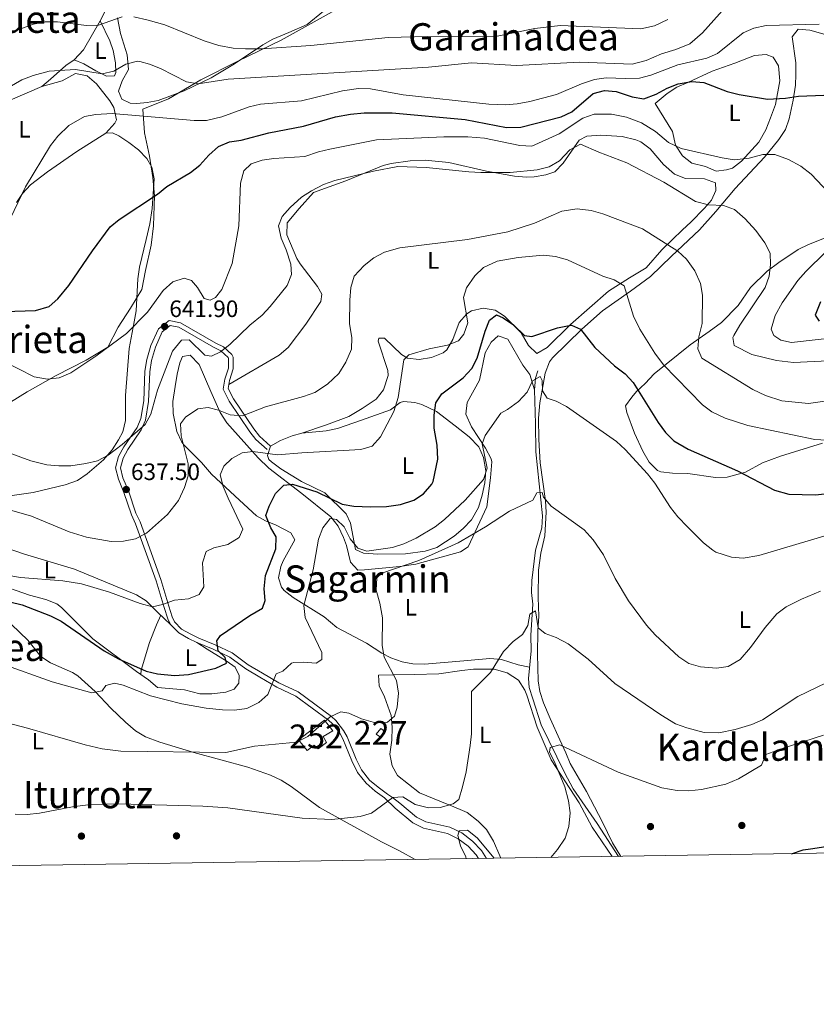
# Model space of a CAD drawing. Extents: x 600361 to 607230, y 752508 to 757237.
# Drawn here: x 604353 to 604690, y 752508 to 752923 of the extents above; entities that cross this region are included whole.
import ezdxf
from ezdxf.enums import TextEntityAlignment as Align

# ---------------------------------------------------------------- set-up
doc = ezdxf.new("R2010")
doc.units = 0
doc.header["$MEASUREMENT"] = 0
doc.linetypes.add('DGN Style 3', pattern=[108.861424, 77.75816, -31.103264])
doc.linetypes.add('DGN Style 5', pattern=[54.430712, 23.327448, -31.103264])
for name, color, linetype in [('Nivel 1', 7, 'Continuous'), ('Nivel 11', 7, 'Continuous'), ('Nivel 15', 7, 'Continuous'), ('Nivel 17', 7, 'Continuous'), ('Nivel 21', 7, 'Continuous'), ('Nivel 22', 7, 'Continuous'), ('Nivel 36', 7, 'Continuous'), ('Nivel 37', 7, 'Continuous'), ('Nivel 4', 7, 'Continuous'), ('Nivel 41', 7, 'Continuous'), ('Nivel 45', 7, 'Continuous'), ('Nivel 48', 7, 'Continuous'), ('Nivel 5', 7, 'Continuous'), ('Nivel 52', 7, 'Continuous'), ('Nivel 61', 7, 'Continuous'), ('Nivel 7', 7, 'Continuous')]:
    doc.layers.add(name, color=color, linetype=linetype)
doc.styles.add('Style-arial', font='arial.shx', dxfattribs={"bigfont": 'arialbig.shx'})
doc.styles.add('Style-arialn', font='arialn.shx', dxfattribs={"bigfont": 'arialnbig.shx'})
doc.styles.add('Style-times', font='times.shx', dxfattribs={"bigfont": 'timesbig.shx'})

# ---------------------------------------------------------------- blocks, each defined once
blk = doc.blocks.new('5PATER')
at = {"layer": 'Nivel 7', "linetype": 'Continuous', "lineweight": 0}
h = blk.add_hatch(color=53, dxfattribs=at)
edge = h.paths.add_edge_path()
edge.add_ellipse((0, 0), major_axis=(-1.095731442945027, -1.110710700472634), ratio=0.9994222409660316, start_angle=0, end_angle=360)
blk = doc.blocks.new('5PERFI')
at = {"layer": 'Nivel 17', "linetype": 'Continuous', "lineweight": 0}
h = blk.add_hatch(color=7, dxfattribs=at)
edge = h.paths.add_edge_path()
edge.add_arc((0, 0), 1.55999999938624, 315.0000000018422, 675.0000000018422)

msp = doc.modelspace()

# ---------------------------------------------------------------- linework, layer by layer
at = {"layer": 'Nivel 1', "color": 7, "linetype": 'Continuous', "lineweight": 0, "flags": 128}
msp.add_lwpolyline([(604488.96, 752928.8), (604477.5760000001, 752922.493), (604463.534, 752914.7690000001), (604445.311, 752905.8729999999), (604429.6200000001, 752898.01), (604415.962, 752889.908), (604405.199, 752885.639), (604405.902, 752875.6070000001), (604408.0020000001, 752865.712), (604409.3330000001, 752856.7010000001), (604410.021, 752848.956), (604409.601, 752836.2479999999), (604408.6410000001, 752828.1100000001), (604406.301, 752817.4210000001), (604404.706, 752809.406), (604399.935, 752801.4950000001), (604394.783, 752793.581), (604390.398, 752785.037), (604381.1669999999, 752779.5079999999), (604368.513, 752773.065), (604356.3700000001, 752766.244), (604335.0020000001, 752753.132)], dxfattribs=at)
at = {"layer": 'Nivel 11', "color": 142, "linetype": 'DGN Style 3', "lineweight": 13}
msp.add_polyline3d([(604606, 752569.9950000001, 601.034), (604597.0800000001, 752583.9099999999, 603), (604586.956, 752598.459, 603.875), (604583.1799999999, 752605.3600000001, 604.26), (604573.415, 752625.5260000001, 605.764), (604569.8, 752636.53, 606.45), (604568.3400000001, 752641.301, 607.38), (604567.99, 752645.06, 608.02), (604569.1100000001, 752656.8, 608.34), (604568.98, 752663.3900000001, 609.28), (604569.79, 752676.55, 610.219), (604569.2509999999, 752681.4839999999, 610.83), (604569.368, 752686.5619999999, 611.215), (604570.98, 752699.3800000001, 612.729), (604573.6300000001, 752708.8300000001, 613.669), (604573.8729999999, 752713.8130000001, 613.991), (604571.0700000001, 752740.8600000001, 617.119), (604570.942, 752752.622, 617.8240000000001), (604570.5349999999, 752767.0519999999, 619.422), (604570.962, 752772.007, 620.138), (604571.9099999999, 752775.01, 620.25)], dxfattribs=at)
at = {"layer": 'Nivel 15', "color": 4, "linetype": 'Continuous', "lineweight": 0}
msp.add_polyline3d([(604481.9099999999, 752627.48, 616.179), (604470.8300000001, 752619.27, 616.799), (604474.56, 752614.7, 616.489), (604477.44, 752617.01, 617.429), (604479.26, 752615.48, 617.429), (604482.6799999999, 752618.04, 617.429), (604481.29, 752620.56, 616.799), (604485.3300000001, 752623.03, 616.179), (604481.9099999999, 752627.48, 616.179)], dxfattribs=at)
at = {"layer": 'Nivel 15', "color": 1, "linetype": 'Continuous', "lineweight": 0}
msp.add_polyline3d([(604505.6799999999, 752624.0700000001, 617.119), (604503.75, 752621.6799999999, 616.179), (604505.486, 752620.277, 615.859), (604507.416, 752622.6669999999, 615.859), (604505.6799999999, 752624.0700000001, 617.119)], dxfattribs=at)
at = {"layer": 'Nivel 21', "color": 7, "linetype": 'Continuous', "lineweight": 0}
msp.add_polyline3d([(604546.953, 752569.087, 604.217), (604545.9199999999, 752570.6599999999, 604.369), (604542.538, 752574.3389999999, 604.6030000000001), (604538.3400000001, 752577.44, 605.59), (604533.831, 752579.598, 605.826), (604523.6599999999, 752581.95, 608.33), (604519.2209999999, 752584.092, 609.078), (604511.78, 752590.4099999999, 616.179), (604507.26, 752594.76, 610.53), (604503.27, 752597.5900000001, 611.159), (604499.4990000001, 752600.8470000001, 611.419), (604495.77, 752605.467, 611.731), (604493.3600000001, 752610.28, 612.099), (604489.6229999999, 752619.638, 613.333), (604488.28, 752622.06, 613.669), (604485.229, 752625.993, 614.294), (604483.52, 752627.5900000001, 614.609), (604469.74, 752637.73, 617.119), (604461.6799999999, 752641.47, 619), (604454.6300000001, 752645.71, 619.94), (604448.6000000001, 752649.26, 622.14), (604441.8800000001, 752654.19, 623.7), (604434.9099999999, 752657.55, 625.9), (604427.9299999999, 752660.3800000001, 625.9), (604424.47, 752662.04, 626.21), (604420.31, 752664.3900000001, 627.15), (604416.8870000001, 752667.899, 628.4), (604415.7, 752670.3900000001, 629.039), (604414.19, 752675.104, 629.76), (604410.8500000001, 752686.3200000001, 630.599), (604402.1100000001, 752710.51, 635), (604400.3700000001, 752714.23, 635.94), (604397.1699999999, 752723.75, 637.19), (604394.8700000001, 752729.29, 637.82), (604393.648, 752734.1089999999, 638.434), (604394.9169999999, 752738.919, 638.996), (604397.1000000001, 752742.9099999999, 639.39), (604402.737, 752751.165, 639.683), (604404.3700000001, 752754.8700000001, 640.01), (604405.51, 752762.3700000001, 640.33), (604406.05, 752774.9099999999, 640.95), (604406.831, 752779.838, 641.2040000000001), (604408.5719999999, 752785.753, 641.612), (604411.73, 752792.8, 642.21), (604416.25, 752796.3, 642.52), (604421.0419999999, 752795.409, 641.339), (604435.99, 752786.78, 640.01), (604439.19, 752785.1599999999, 639.39), (604442.794, 752781.97, 637.852), (604443.3500000001, 752780.8200000001, 637.5), (604443.3119999999, 752775.869, 636.594), (604441.72, 752771.01, 636.559), (604441.1599999999, 752767.6300000001, 636.559), (604443.3999999999, 752763.2380000001, 636.066), (604452.02, 752750.51, 633.109), (604454.3800000001, 752747.4199999999, 632.489), (604459.02, 752743.3, 630.599)], dxfattribs=at)
at = {"layer": 'Nivel 21', "color": 7, "linetype": 'DGN Style 3', "lineweight": 0}
msp.add_polyline3d([(604550.315, 752569.139, 604.057), (604548.1669999999, 752572.4110000001, 604.369), (604544.4439999999, 752576.4610000001, 604.6030000000001), (604539.8090000001, 752579.8840000001, 605.59), (604534.7749999999, 752582.294, 605.826), (604524.608, 752584.645, 608.33), (604520.7820000001, 752586.4909999999, 609.078), (604513.7150000001, 752592.4920000001, 616.179), (604510.585, 752594.797, 610), (604508.5390000001, 752596.304, 609.878), (604504.504, 752599.166, 611.159), (604500.942, 752602.243, 611.419), (604497.4610000001, 752606.5549999999, 611.731), (604495.186, 752611.1000000001, 612.099), (604491.433, 752620.497, 613.333), (604489.9539999999, 752623.1640000001, 613.669), (604486.7110000001, 752627.345, 614.294), (604484.7990000001, 752629.131, 614.609), (604470.763, 752639.459, 617.119), (604462.618, 752643.2390000001, 619), (604455.652, 752647.4280000001, 619.94), (604449.7010000001, 752650.932, 622.14), (604442.9140000001, 752655.9110000001, 623.7), (604435.72, 752659.379, 625.9), (604428.7390000001, 752662.21, 625.9), (604425.395, 752663.814, 626.21), (604421.5419999999, 752665.99, 627.15), (604418.5490000001, 752669.058, 628.4), (604417.5630000001, 752671.128, 629.039), (604416.1000000001, 752675.6939999999, 629.76), (604412.75, 752686.9450000001, 630.599), (604403.96, 752711.2749999999, 635), (604402.229, 752714.9739999999, 635.94), (604399.0430000001, 752724.452, 637.19), (604396.7720000001, 752729.922, 637.82), (604395.713, 752734.0989999999, 638.434), (604396.788, 752738.173, 638.996), (604398.807, 752741.8630000001, 639.39), (604404.4920000001, 752750.189, 639.683), (604406.307, 752754.3060000001, 640.01), (604407.503, 752762.176, 640.33), (604408.0430000001, 752774.709, 640.95), (604408.7860000001, 752779.3970000001, 641.2040000000001), (604410.452, 752785.058, 641.612), (604413.3500000001, 752791.5249999999, 642.21), (604416.7649999999, 752794.169, 642.52), (604420.3389999999, 752793.5050000001, 641.339), (604435.037, 752785.02, 640.01), (604438.057, 752783.4909999999, 639.39), (604441.1680000001, 752780.7380000001, 637.852), (604441.3459999999, 752780.369, 637.5), (604441.314, 752776.1950000001, 636.594), (604439.771, 752771.487, 636.559), (604439.0789999999, 752767.307, 636.559), (604441.6740000001, 752762.219, 636.066), (604450.395, 752749.341, 633.109), (604452.9070000001, 752746.0519999999, 632.489), (604457.692, 752741.804, 630.599)], dxfattribs=at)
at = {"layer": 'Nivel 22', "color": 30, "linetype": 'DGN Style 5', "lineweight": 30, "elevation": 600, "flags": 128}
msp.add_lwpolyline([(604687.102, 752573.24), (604695.3770000001, 752574.44), (604707.4469999999, 752574.236), (604707.682, 752574.217)], dxfattribs=at)
at = {"layer": 'Nivel 36', "color": 92, "linetype": 'Continuous', "lineweight": 0, "extrusion": (0.01498658967689833, -0.03331094988317268, 0.9993326687083423), "elevation": -15403.11173494247, "flags": 128}
msp.add_lwpolyline([(860099.2845226689, 437996.8132309706), (860099.2845226689, 437997.9083131592)], dxfattribs=at)
at = {"layer": 'Nivel 36', "color": 92, "linetype": 'Continuous', "lineweight": 0}
for points in [[(604362.51, 752895.1499999999, 659.15), (604366.1799999999, 752898.25, 660.09), (604372.6399999999, 752904, 660.71), (604376.19, 752906.4199999999, 661.34), (604380.04, 752910.71, 662.599), (604387.1710000001, 752922.9709999999, 666.312), (604390.9410000001, 752930.351, 667.722)], [(604481.433, 752927.048, 671.288), (604474.611, 752921.341, 669.3770000000001), (604466.8600000001, 752917.96, 667.299), (604460.02, 752915.0900000001, 666.359), (604455.851, 752912.7749999999, 665.611), (604443.9199999999, 752904.76, 663.219), (604434.04, 752898.81, 660.4), (604422.6000000001, 752893.3900000001, 658.52), (604411.6499999999, 752889.31, 656.95), (604407.04, 752888.3999999999, 656.32), (604402.56, 752887.95, 656.32), (604399.8400000001, 752888.1000000001, 656.01), (604396.3200000001, 752889.8800000001, 656.32), (604394.8999999999, 752893.2, 656.95), (604396.3999999999, 752897.6200000001, 657.89), (604399.06, 752902.3200000001, 660.4), (604398.52, 752908.6000000001, 661.03), (604395.78, 752917.51, 663.219), (604394.3999999999, 752924.1300000001, 665.419)], [(604387.1710000001, 752922.9709999999, 665.419), (604391.1599999999, 752914.3999999999, 663.539), (604392.5900000001, 752910.3999999999, 661.34), (604393.6100000001, 752905.1599999999, 660.4), (604393.8200000001, 752901.06, 659.77), (604393.23, 752899.6200000001, 659.77), (604389.74, 752899.47, 659.77), (604385.31, 752901.781, 659.92), (604380.29, 752904.75, 660.71), (604376.19, 752906.4199999999, 661.34)], [(604606.9480000001, 752570.01, 602.246), (604603.46, 752575.72, 602.539), (604599.25, 752584.45, 603.46), (604592.52, 752597.3900000001, 617.429), (604585.6599999999, 752609.1599999999, 605.2), (604583.837, 752613.78, 605.708), (604581.26, 752619.1699999999, 606.77), (604577.1359999999, 752628.26, 607.39), (604574.3600000001, 752634.9099999999, 607.08), (604572.784, 752639.6939999999, 607.177), (604572.04, 752644.1799999999, 607.39), (604571.79, 752655.4099999999, 608.34), (604571.908, 752665.294, 609.856), (604572.3999999999, 752671.4199999999, 610.219), (604572.1100000001, 752679.3900000001, 611.159), (604572.1799999999, 752690.81, 612.099), (604573.1799999999, 752698.01, 612.409), (604574.94, 752705.3600000001, 613.669), (604575.5009999999, 752715.351, 614.242), (604575.21, 752720.1400000001, 614.609), (604573.02, 752736.1699999999, 617.119), (604572.392, 752746.135, 617.765), (604572.2930000001, 752755.0660000001, 618.547), (604572.81, 752761.56, 619.309), (604573.73, 752766.8800000001, 620.25), (604575.1000000001, 752774.1100000001, 620.88), (604576.8319999999, 752778.837, 621.492), (604578.1300000001, 752780.52, 621.82), (604590.5800000001, 752792.6400000001, 624.96), (604599.3300000001, 752800.4199999999, 628.099), (604611.05, 752808.76, 629.979), (604619.6100000001, 752814.97, 632.169), (604628.44, 752823.48, 634.049), (604640.19, 752834.6200000001, 638.13), (604647.1799999999, 752842.3700000001, 639.7), (604655.27, 752852.1300000001, 642.52), (604667.72, 752865.27, 643.78), (604673.7, 752872.79, 646.289), (604676.55, 752876.99, 646.599), (604678.163, 752881.5719999999, 647.817), (604679.74, 752889.44, 649.109), (604680.74, 752895.77, 650.679), (604680.97, 752900.1799999999, 651.619), (604680.915, 752905.105, 652.487), (604679.4099999999, 752916.1300000001, 654.44), (604681.96, 752919.3500000001, 654.13), (604686.851, 752919.017, 653.755), (604702.78, 752914.47, 652.869)], [(604647.3400000001, 752859.3500000001, 643.15), (604651.6300000001, 752859.9099999999, 643.15), (604654.1499999999, 752860.72, 643.78), (604657.96, 752863.6499999999, 644.4), (604665.3600000001, 752871.6240000001, 646.087), (604668.237, 752876.845, 647.453), (604670.29, 752881.96, 648.799), (604672.3899999999, 752887.6100000001, 649.419), (604674.2010000001, 752897.558, 651.154), (604673.5700000001, 752903.8900000001, 651.929), (604671.3999999999, 752907.56, 652.25), (604668.3300000001, 752908.6499999999, 652.559), (604663.46, 752908.27, 652.559), (604655.19, 752904.99, 652.559), (604645.5700000001, 752901.574, 651.318), (604635.3800000001, 752896.8400000001, 649.739), (604630.6799999999, 752894.8700000001, 649.419), (604626.5190000001, 752892.2749999999, 648.6610000000001), (604621.5730000001, 752887.9280000001, 647.936), (604628.8400000001, 752876.1300000001, 645.03), (604630.1599999999, 752870.3200000001, 644.09), (604633.041, 752865.925, 643.831), (604636.9809999999, 752862.811, 643.78), (604642.8200000001, 752861.31, 643.78), (604647.3400000001, 752859.3500000001, 643.15)], [(604322.77, 752876.19, 659.77), (604327.71, 752878.6000000001, 659.77), (604334.5, 752881.76, 659.15), (604349.1680000001, 752889.46, 658.521), (604362.51, 752895.1499999999, 658.52), (604371.04, 752897.6200000001, 658.83), (604376.76, 752900.6300000001, 658.52), (604381.6270000001, 752899.6429999999, 657.912), (604385.557, 752896.304, 657.047), (604391.256, 752889.112, 655.766), (604392.97, 752886.3200000001, 655.07), (604394.0549999999, 752881.1510000001, 654.643), (604393.3600000001, 752879.71, 654.44), (604389.5, 752875.4099999999, 653.5)], [(604339.1300000001, 752720.8800000001, 635.94), (604358.898, 752723.648, 637.112), (604372.3030000001, 752726.9439999999, 638.737), (604377.55, 752728.8, 639.39), (604381.709, 752731.56, 639.605), (604388.55, 752737.55, 640.01), (604392.1599999999, 752741.72, 640.33), (604394.932, 752745.8700000001, 640.485), (604396.6399999999, 752749.25, 640.64), (604397.8600000001, 752754.03, 641.27), (604397.8700000001, 752764.6100000001, 642.21), (604399.358, 752784.5279999999, 643.037), (604401.49, 752795.71, 644.719), (604402.274, 752800.425, 646.219), (604403.02, 752813.95, 647.229), (604403.774, 752818.8489999999, 647.847), (604406.5900000001, 752830.6100000001, 649.109), (604408.05, 752837.1599999999, 649.109), (604409.1200000001, 752843.7, 650.049), (604409.94, 752856.22, 650.679), (604409.0160000001, 752861.041, 651.182), (604406.8300000001, 752864.73, 651.619), (604403.3489999999, 752868.4029999999, 651.904), (604399.25, 752871.5700000001, 652.25), (604395.0549999999, 752874.2779999999, 653.0120000000001), (604392.3400000001, 752875.53, 653.5), (604389.5, 752875.4099999999, 653.809), (604377.26, 752867.6799999999, 653.5), (604364.9469999999, 752859.1359999999, 653.806), (604357.73, 752853.6100000001, 654.13), (604354.352, 752849.939, 654.4), (604351.76, 752846.1200000001, 654.75)], [(604472.3300000001, 752748.71, 631.549), (604482.75, 752752.2, 632.169), (604492.1059999999, 752755.808, 632.469), (604497.8, 752759.1100000001, 632.489), (604503.71, 752763.1200000001, 632.799), (604506.8060000001, 752767.004, 632.7860000000001), (604508.7450000001, 752773.054, 633.048), (604508.56, 752775.25, 633.109), (604504.49, 752787.54, 633.109), (604504.8400000001, 752788.8500000001, 632.489), (604507.22, 752788.8400000001, 632.169), (604514.3929999999, 752782.0190000001, 630.676), (604516.8600000001, 752780.46, 629.979), (604521.821, 752779.8570000001, 629.674), (604526.996, 752780.702, 629.351), (604531.939, 752782.6699999999, 629.349), (604533.48, 752783.97, 629.349), (604536.085, 752788.2679999999, 629.349), (604538.81, 752795.47, 629.039), (604542.0050000001, 752799.2110000001, 627.956), (604543.9099999999, 752800.3800000001, 627.469), (604548.844, 752801.5830000001, 626.543), (604553.8840000001, 752800.7350000001, 625.75), (604557.9199999999, 752798.2, 625.27), (604564.879, 752791.0660000001, 624.4010000000001), (604568.05, 752785.73, 624.02), (604571.5800000001, 752782.44, 623.7), (604575.8940000001, 752784.8800000001, 623.6560000000001), (604585.74, 752794.6100000001, 624.96), (604601.7649999999, 752808.774, 629.249), (604610.72, 752814.4099999999, 630.289), (604617.72, 752818.5700000001, 632.169), (604624.3300000001, 752826.1499999999, 634.369), (604633.0700000001, 752834.69, 637.82), (604636.53, 752837.9199999999, 638.13), (604642.3800000001, 752843.78, 640.01), (604645.3600000001, 752847.21, 640.64), (604647.1100000001, 752851.31, 641.27), (604646.97, 752854.46, 641.58), (604642.4099999999, 752856.22, 641.27), (604634.3400000001, 752856.3400000001, 641.27), (604629.666, 752858.094, 640.974), (604625.051, 752862.156, 641.181), (604619.4099999999, 752868.77, 641.27), (604615.4110000001, 752871.7990000001, 641.569), (604613.4199999999, 752872.6699999999, 641.58), (604607.5700000001, 752874.01, 641.27), (604598.55, 752874.6599999999, 640.64), (604592.69, 752874.1200000001, 640.64), (604589.4299999999, 752872.47, 640.01), (604582.6399999999, 752862.74, 639.39), (604579.1470000001, 752859.182, 639.083), (604575.3899999999, 752857.8700000001, 638.76), (604570.46, 752857.0020000001, 639.284), (604567.1100000001, 752856.8900000001, 639.7), (604562.149, 752857.3570000001, 639.826), (604550.294, 752859.355, 640.307), (604534.4099999999, 752863.06, 640.33), (604524.449, 752864.06, 640.33), (604518.1059999999, 752863.784, 640.33), (604509.9580000001, 752862.692, 640.165), (604506.6499999999, 752861.78, 640.01), (604490.8300000001, 752855.31, 639.7), (604477.281, 752850.449, 639.408), (604471.19, 752843.6100000001, 638.76), (604466.05, 752837.55, 639.07), (604465.9680000001, 752832.5430000001, 638.841), (604470.1669999999, 752822.5530000001, 637.464), (604471.5800000001, 752820.23, 637.19), (604478.98, 752810.72, 636.25), (604480.76, 752807.48, 635.94), (604480.28, 752804.3900000001, 635.619), (604473.98, 752794.74, 636.559), (604466.53, 752784.8800000001, 636.88), (604462.6769999999, 752781.6950000001, 637.086), (604441.442, 752769.3330000001, 636.88)], [(604712.919, 752838.976, 646.1030000000001), (604686.31, 752828.5, 643.46), (604681.869, 752826.371, 642.72), (604673.7010000001, 752820.8289999999, 640.815), (604668.865, 752817.102, 639.988), (604661.75, 752810.28, 638.76), (604656.6000000001, 752802.6300000001, 636.88), (604649.5830000001, 752795.5079999999, 636.134), (604644.3489999999, 752791.619, 635.165), (604636.291, 752786.0279999999, 633.073), (604621.1399999999, 752773.8700000001, 627.15), (604617.24, 752769.6799999999, 625.59), (604613.6499999999, 752766.3700000001, 623.7), (604611.6399999999, 752763.9099999999, 622.76), (604608.9199999999, 752760.23, 622.14), (604609.54, 752757.53, 621.2), (604612.72, 752748.6799999999, 620.88), (604616.3500000001, 752741.1000000001, 620.57), (604618.915, 752736.55, 620.415), (604622.5190000001, 752733.0290000001, 620.2520000000001), (604623.8400000001, 752732.45, 620.25), (604628.7779999999, 752731.7930000001, 620.569), (604635.3600000001, 752731.7, 621.51), (604647.05, 752729.98, 623.7), (604651.929, 752730.162, 624.3290000000001), (604659.6399999999, 752732.3300000001, 625.27), (604666.8500000001, 752736.1799999999, 626.53), (604674.5, 752739.0800000001, 626.84), (604692.216, 752744.585, 628.633)], [(604568.4480000001, 752649.8630000001, 608.34), (604563.635, 752650.932, 609.259), (604556.6799999999, 752653.1799999999, 609.28), (604551.6880000001, 752653.533, 609.28), (604540.6599999999, 752652.54, 609.59), (604524.1499999999, 752651.19, 612.099), (604519.216, 752651.2660000001, 612.75), (604514.6200000001, 752652.1400000001, 613.349), (604509.932, 752653.8119999999, 614.034), (604506.1399999999, 752655.78, 614.609), (604499.55, 752660.1000000001, 615.549), (604487.0900000001, 752666.6699999999, 617.429), (604481.73, 752671.1400000001, 618.059), (604468.5700000001, 752679.3500000001, 620.57), (604464.7779999999, 752682.335, 621.3100000000001), (604463.7, 752683.6499999999, 621.51), (604462.51, 752687.6300000001, 621.82), (604463.4410000001, 752692.487, 621.592), (604464.45, 752694.8900000001, 621.51), (604469.3300000001, 752703.69, 621.51), (604467.6200000001, 752706.6799999999, 622.14), (604461.5, 752709.8400000001, 624.33), (604456.9029999999, 752711.685, 625.1800000000001), (604453.1300000001, 752713.8300000001, 625.9), (604445.99, 752720.4099999999, 627.469), (604434.1499999999, 752731.48, 630.919), (604429.8999999999, 752736.3, 632.169), (604422.4099999999, 752743.811, 634.694), (604421.5800000001, 752744.8900000001, 635), (604419.5619999999, 752749.405, 635.691), (604417.98, 752757.0900000001, 636.25), (604417.8500000001, 752762.065, 636.787), (604418.77, 752768.48, 637.82), (604419.6399999999, 752773.7, 637.82), (604420.756, 752778.49, 638.922), (604421.8600000001, 752781.0700000001, 639.07), (604425.21, 752781.71, 638.45), (604429, 752777.73, 637.5), (604433.8600000001, 752766.3300000001, 636.25), (604437.841, 752757.4210000001, 633.977), (604440.6499999999, 752753.06, 632.799), (604453.8940000001, 752738.308, 628.508), (604458.4010000001, 752734.0050000001, 626.374), (604472.24, 752723.3200000001, 622.14), (604484.5700000001, 752713.3400000001, 619.309), (604487.6470000001, 752709.408, 619.032), (604489.842, 752704.7080000001, 618.071), (604491.1100000001, 752701.31, 617.429), (604492.9199999999, 752694.19, 616.489), (604495.8800000001, 752690.94, 615.859), (604498.7, 752691.03, 615.239), (604513.6340000001, 752692.369, 614.689), (604520.4909999999, 752693.443, 614.386), (604539.317, 752698.5619999999, 613.3530000000001), (604542.56, 752700.79, 613.349), (604550.45, 752717.6200000001, 616.489), (604551.9199999999, 752729.8759999999, 617.914), (604552.479, 752736.6070000001, 618.229), (604552.2, 752737.95, 618.369), (604549.9240000001, 752742.342, 619.133), (604543.94, 752751.3900000001, 620.88), (604541.56, 752756.72, 621.2), (604542.1370000001, 752761.6540000001, 621.432), (604547.27, 752771.1799999999, 621.51), (604549.71, 752782.7, 622.45), (604552.193, 752787.183, 622.578), (604555.25, 752789.8400000001, 622.45), (604559.31, 752788.44, 622.14), (604565.6499999999, 752777.44, 620.88), (604568.5900000001, 752773.51, 620.25), (604570.5349999999, 752767.0519999999, 619.63)], [(604459.02, 752743.3, 630.289), (604463.354, 752745.6740000001, 631.171), (604468.24, 752747.6400000001, 631.229), (604472.3300000001, 752748.71, 631.229), (604482.575, 752749.6780000001, 631.229), (604487.3, 752750.78, 631.229), (604497.4850000001, 752754.206, 630.695), (604509.74, 752758.6599999999, 629.349), (604513.77, 752761.75, 628.409), (604515.24, 752762.1100000001, 627.78), (604519.9569999999, 752761.75, 626.112), (604522.99, 752760.9099999999, 625.27), (604529.1300000001, 752757.8400000001, 624.02), (604537.0109999999, 752751.9029999999, 622.365), (604543.03, 752747.1799999999, 621.51), (604547.02, 752743.03, 620.88), (604549.023, 752738.453, 620.622), (604549.949, 752732.8319999999, 619.947), (604549.6130000001, 752727.7620000001, 619.7040000000001), (604548.45, 752722.5700000001, 618.69), (604546.96, 752717.3300000001, 618.059), (604543.9099999999, 752712.1100000001, 617.75), (604540.392, 752708.487, 617.723), (604536.6000000001, 752705.288, 617.772), (604529.381, 752700.4369999999, 617.434), (604524.408, 752698.851, 617.492), (604516.118, 752697.815, 618.565), (604504.46, 752697.5900000001, 619), (604498.3300000001, 752698, 619.309), (604494.9099999999, 752699.6200000001, 619.94), (604492.8400000001, 752710.7, 622.14), (604490.97, 752714.6400000001, 623.7), (604482, 752723.53, 625.27), (604472.22, 752728.3200000001, 625.9), (604463.3800000001, 752733.72, 627.78), (604459.443, 752736.602, 628.746), (604458.3899999999, 752737.5800000001, 629.039), (604457.8, 752739.3700000001, 629.979), (604459.02, 752743.3, 630.289)], [(604416.8870000001, 752667.899, 628.099), (604411.49, 752672.99, 629.979), (604406.6100000001, 752677.9199999999, 629.979), (604402.486, 752680.436, 630.094), (604376.338, 752691.2990000001, 630.903), (604355.24, 752697.5800000001, 630.919), (604343.5800000001, 752701.571, 630.919)], [(604342.6799999999, 752685.4299999999, 627.78), (604357.3300000001, 752680.3800000001, 628.099), (604364.1799999999, 752678.4299999999, 628.099), (604368.898, 752676.601, 627.903), (604370.8600000001, 752675.1699999999, 627.78), (604384.06, 752661.8900000001, 626.84), (604402.483, 752648.1370000001, 624.067), (604407.6000000001, 752644.6100000001, 624.02), (604411.318, 752641.2550000001, 624.02), (604422.81, 752640.3400000001, 624.02), (604429.23, 752638.6400000001, 623.7), (604434.2280000001, 752638.696, 623.7), (604440.169, 752639.334, 623.7), (604443.76, 752640.55, 623.7), (604445.6599999999, 752643.0900000001, 623.7), (604445.78, 752646.45, 624.02), (604444.1599999999, 752649.8500000001, 624.33), (604440.8200000001, 752652.3500000001, 624.33), (604432.3659999999, 752657.4820000001, 625.924), (604427.9299999999, 752660.3800000001, 625.59)], [(604412.6840000001, 752671.8630000001, 628.409), (604410.9299999999, 752667.8400000001, 628.409), (604408.031, 752660.3600000001, 626.821), (604404.5, 752648.6400000001, 624.33), (604404.3559999999, 752646.8459999999, 624.02)], [(604349.6799999999, 752667.96, 623.08), (604356.52, 752661.3, 621.82), (604362.0700000001, 752654.4299999999, 620.57), (604366.1969999999, 752651.7139999999, 620.267), (604375.5179999999, 752647.6969999999, 620.376), (604377.6399999999, 752646.23, 620.25), (604385.061, 752639.577, 619.4060000000001), (604391.69, 752632.6300000001, 618.69), (604397.8999999999, 752626.6699999999, 617.75), (604401.99, 752623.04, 617.119), (604406.22, 752620.487, 616.3240000000001), (604412.3400000001, 752618.22, 615.239), (604426.6499999999, 752613.9029999999, 613.854), (604449.53, 752607.6400000001, 612.729), (604459.033, 752604.29, 612.315), (604463.5660000001, 752602.119, 611.999), (604467.827, 752599.5519999999, 611.457), (604479.78, 752590.6400000001, 610.46), (604505.9299999999, 752576.0800000001, 608.63), (604513.5700000001, 752572.3, 607.719), (604520.165, 752568.676, 607.308)], [(604555.94, 752570.23, 605.89), (604553.19, 752576.48, 606.779), (604550.26, 752581.3, 607.513), (604546.7760000001, 752584.8, 608.1560000000001), (604542.0800000001, 752588.5700000001, 608.94), (604534.5619999999, 752591.6939999999, 610), (604534.3300000001, 752591.79, 610.032), (604522.03, 752596.8700000001, 611.61), (604512.6499999999, 752604.1499999999, 612.817), (604510.47, 752608.23, 613.251), (604509.436, 752613.119, 613.702), (604510.3700000001, 752619.06, 614.227), (604510.49, 752624.49, 614.694), (604510.121, 752628.057, 615), (604509.976, 752629.4550000001, 615.119), (604507.25, 752637.3999999999, 615.72), (604504.8999999999, 752641.96, 615.8580000000001), (604504.72, 752646.56, 615.7280000000001), (604511.03, 752646.645, 615), (604519.8729999999, 752646.763, 613.439), (604530.1229999999, 752647.111, 611.63), (604539.8200000001, 752648.53, 609.9)], [(604539.8200000001, 752648.53, 609.9), (604544.79, 752649.017, 609.636), (604553.46, 752649.03, 608.96), (604559.0700000001, 752647.5800000001, 608.34), (604563.8500000001, 752644.4199999999, 607.39), (604566.49, 752640.1400000001, 607.396), (604567.31, 752638.1300000001, 607.39), (604571.6499999999, 752624.5, 606.77), (604577.604, 752610.7620000001, 605.741), (604589.4750000001, 752592.54, 604.04), (604594.8600000001, 752582.3999999999, 603.76), (604603.425, 752569.9550000001, 602.96)]]:
    msp.add_polyline3d(points, dxfattribs=at)
at = {"layer": 'Nivel 4', "color": 30, "linetype": 'Continuous', "lineweight": 30, "flags": 128}
for points, elevation in [([(604411.3200000001, 752849.7), (604415.3200000001, 752852.94), (604425.3500000001, 752858.8300000001), (604429.288, 752861.909), (604433.05, 752866.1599999999), (604437.1100000001, 752869.8700000001), (604441.7180000001, 752871.8130000001), (604446.7420000001, 752872.5590000001), (604458.405, 752875.5830000001), (604472.97, 752878.3500000001), (604486.51, 752882.31), (604492.81, 752883.53), (604498.6300000001, 752884.0900000001), (604510.4650000001, 752884.0530000001), (604541.22, 752881.26), (604558.7309999999, 752877.858), (604564.8319999999, 752878.0109999999), (604581.76, 752882.3800000001), (604586.354, 752884.405), (604595.3800000001, 752892.25), (604600.1200000001, 752893.48), (604605.1100000001, 752893.125), (604611.74, 752890.78), (604616.746, 752889.9739999999), (604622, 752891.94), (604626.6200000001, 752894.4199999999), (604631.2339999999, 752896.3300000001), (604637.04, 752897.3400000001), (604642.0109999999, 752896.8049999999), (604651.9880000001, 752893.1259999999), (604656.935, 752891.818), (604668.997, 752889.7590000001), (604676.588, 752890.2579999999), (604682.02, 752891.1499999999), (604692.8, 752891.541)], 650), ([(604346.6880000001, 752800.138), (604359.78, 752800.51), (604365.6100000001, 752802.1799999999), (604369.3219999999, 752805.5360000001), (604373.8600000001, 752811.1200000001), (604383.8570000001, 752825.818), (604391.29, 752835.8700000001), (604395.1710000001, 752839.0220000001), (604411.3200000001, 752849.7)], 650), ([(604691.3430000001, 752804.209), (604689.03, 752798.6000000001), (604690.8300000001, 752795.99)], 650), ([(604329.7080000001, 752682.1980000001), (604354.1599999999, 752676.28), (604366.1599999999, 752671.56), (604370.6359999999, 752669.331), (604388.8400000001, 752656.7919999999), (604394.916, 752653.4269999999), (604406.54, 752648.24), (604411.408, 752647.1240000001), (604418.46, 752646.4299999999), (604424.49, 752646.8600000001), (604435.99, 752649.4299999999), (604440.53, 752651.6300000001), (604439.8899999999, 752653.94), (604437, 752656.8300000001), (604436.3800000001, 752661.0800000001), (604437.98, 752663.24), (604450.304, 752671.764), (604455.72, 752674.8800000001), (604456.8200000001, 752678.03), (604456.382, 752683.017), (604456.8940000001, 752688.6840000001), (604461.3400000001, 752699.8600000001), (604461.5249999999, 752704.8900000001), (604459.1399999999, 752708.77), (604457.1599999999, 752713.97), (604458.51, 752717.96), (604461.23, 752723.28), (604464.7309999999, 752726.842), (604468.3800000001, 752727.23), (604478.6799999999, 752723.98), (604489.3800000001, 752718.75), (604494.315, 752717.935), (604501.27, 752717.5900000001), (604508.04, 752717.73), (604514.01, 752718.6200000001), (604519.53, 752720.44), (604523.736, 752723.1240000001), (604527.2620000001, 752727.23), (604527.73, 752728.27), (604529.7660000001, 752737.7779999999), (604529.409, 752743.612), (604528.1699999999, 752750.79), (604528.1599999999, 752756.3500000001), (604528.96, 752761.55), (604531.3899999999, 752765.3), (604540.5, 752772.06), (604544.03, 752776.02), (604546.399, 752780.432), (604549.77, 752791.79), (604551.534, 752796.4439999999), (604554.45, 752798.74), (604557.26, 752797.5), (604561.6200000001, 752794.5700000001), (604566.27, 752789.9299999999), (604569.3999999999, 752789.6300000001), (604580.23, 752793.22), (604585.1499999999, 752794.2550000001), (604586.1699999999, 752794.3), (604589.94, 752792.6499999999), (604596.06, 752784.9199999999), (604604.3500000001, 752777.24), (604608.8, 752773.77), (604612.2919999999, 752770.179), (604622.8400000001, 752753.23), (604625.8300000001, 752749.06), (604629.3600000001, 752745.5009999999), (604635.456, 752741.919), (604656.3500000001, 752732.8900000001), (604671.912, 752724.628), (604678.03, 752723.05), (604689.189, 752722.7450000001)], 625), ([(604689.189, 752722.7450000001), (604695.557, 752723.379)], 625), ([(604679.138, 752571.119), (604684.0700000001, 752572.8), (604687.102, 752573.24)], 600)]:
    msp.add_lwpolyline(points, dxfattribs=dict(at, elevation=elevation))
at = {"layer": 'Nivel 5', "color": 30, "linetype": 'Continuous', "lineweight": 0, "flags": 128}
for points, elevation in [([(604657.05, 752935.29), (604641.51, 752917.78), (604636.1000000001, 752913.24), (604630.1799999999, 752910.8), (604624.22, 752908.99), (604617.7450000001, 752906.118), (604611.81, 752904.574), (604589.55, 752905.5), (604563, 752904.02), (604544.0109999999, 752905.192), (604525.74, 752903.3319999999), (604441.25, 752898.2), (604428.548, 752896.2860000001), (604423.5900000001, 752897.1799999999), (604412.5789999999, 752902.801), (604407.9299999999, 752904.6599999999), (604403.8899999999, 752905.76), (604402.905, 752905.817), (604398, 752904.56), (604392.868, 752901.6429999999), (604388.01, 752900.51), (604376.744, 752902.416), (604365.5970000001, 752901.6510000001), (604358.771, 752899.7479999999), (604354.1100000001, 752897.94), (604348.642, 752894.8230000001)], 660), ([(604369.1200000001, 752922.524), (604363.8899999999, 752922.4709999999), (604358.98, 752921.52), (604352.4199999999, 752919.1400000001)], 665), ([(604396.3600000001, 752924.5700000001), (604386.422, 752921.006), (604381.4199999999, 752921), (604369.1200000001, 752922.524)], 665), ([(604626.8600000001, 752923.3999999999), (604621.21, 752920.8500000001), (604615.4099999999, 752919.48), (604581.3970000001, 752920.94), (604570.6799999999, 752919.6000000001), (604553.3360000001, 752916.148), (604525.3589999999, 752916.2820000001), (604508.7, 752915.817), (604476.04, 752912.54), (604455.3899999999, 752911.1200000001), (604448.5530000001, 752911.0360000001), (604443.3640000001, 752911.3289999999), (604437.2679999999, 752912.479), (604431.047, 752914.459), (604414.5, 752921.24), (604407.47, 752923.2), (604401.3659999999, 752924.5760000001)], 665), ([(604347.635, 752835.9920000001), (604355.652, 752852.7320000001), (604366.1399999999, 752870.31), (604369.236, 752874.2250000001), (604373.888, 752878.635), (604380.45, 752882.44), (604385.369, 752883.3800000001), (604392.27, 752883.73), (604426.8640000001, 752880.753), (604432.077, 752880.7990000001), (604438.4639999999, 752882.4140000001), (604450.01, 752886.6200000001), (604454.8910000001, 752887.7050000001), (604472.1100000001, 752889.1599999999), (604489.4650000001, 752893.31), (604496.25, 752894.27), (604501.25, 752894.1529999999), (604515.06, 752891.6699999999), (604551.27, 752887.69), (604558.27, 752887.3999999999), (604563.2490000001, 752887.8470000001), (604568.5700000001, 752888.8300000001), (604579.872, 752891.852), (604590.3999999999, 752896.23), (604595.8800000001, 752898.0900000001), (604600.827, 752898.858), (604608.9299999999, 752898.51), (604614.8500000001, 752898.72), (604619.6980000001, 752899.9369999999), (604631.054, 752904.3659999999), (604643.3, 752907.0900000001), (604647.8740000001, 752909.1470000001), (604658.6599999999, 752917.8200000001), (604663.2490000001, 752919.8019999999), (604668.399, 752920.979), (604690.75, 752921.5120000001)], 655), ([(604446.3600000001, 752854.27), (604447.8700000001, 752859.6100000001), (604450.9199999999, 752862.53), (604455.49, 752864.01), (604460.4340000001, 752864.7779999999), (604473.5900000001, 752865.6000000001), (604479.3200000001, 752867.51), (604484.189, 752868.646), (604503.8500000001, 752872.6200000001), (604532.24, 752873.9299999999), (604542.3389999999, 752873.9169999999), (604549.4680000001, 752873.3770000001), (604564.3999999999, 752870.31), (604569.4510000001, 752869.9880000001), (604581.03, 752875.1799999999), (604591.04, 752881.77), (604595.7949999999, 752883.4539999999), (604603.034, 752883.446), (604609.3840000001, 752882.1769999999), (604615.7010000001, 752879.8589999999), (604621.6710000001, 752876.183), (604627.0800000001, 752871.5700000001), (604632.46, 752869.03), (604649.8600000001, 752864.97), (604654.821, 752864.227), (604661.1640000001, 752864.8389999999), (604667.04, 752866.5), (604672.051, 752866.452), (604677.8060000001, 752864.331), (604683.0090000001, 752861.4909999999), (604687.338, 752858.111), (604697.24, 752847.6799999999)], 645), ([(604466.1300000001, 752811.1100000001), (604467.99, 752815.76), (604467.6100000001, 752820.0900000001), (604465.6499999999, 752826.23), (604463.52, 752831.1200000001), (604462.4199999999, 752836.28), (604463.97, 752840.3200000001), (604467.324, 752844.0279999999), (604472.1399999999, 752848.47), (604476.354, 752851.1610000001), (604481.47, 752853.77), (604486.21, 752855.46), (604502.5900000001, 752859.47), (604512.807, 752861.308), (604524.834, 752861.01), (604542.8219999999, 752859.0700000001), (604547.946, 752858.8630000001), (604560.3400000001, 752858.8700000001), (604571.6499999999, 752860.03), (604576.73, 752861.1699999999), (604581.1499999999, 752863.81), (604585.54, 752868.4299999999), (604589.9580000001, 752870.8230000001), (604597.72, 752867.3700000001), (604609.54, 752862.99), (604625.21, 752854.71), (604638.592, 752846.659), (604644.0590000001, 752845.244), (604650.3400000001, 752844.96), (604655.0279999999, 752843.2050000001), (604659.5109999999, 752839.2220000001), (604664.01, 752834.3200000001), (604667.78, 752829.19), (604670.1100000001, 752824.7579999999), (604670.26, 752820.05), (604669.6599999999, 752815.01), (604667.9280000001, 752810.2990000001), (604657.23, 752794.3600000001), (604654.7490000001, 752790.003), (604654.3700000001, 752789.22), (604654.8200000001, 752785.72), (604662.3300000001, 752781.96), (604672.7, 752779.5), (604679.983, 752778.656), (604720.7, 752780.6000000001)], 640), ([(604346.05, 752779.243), (604359.23, 752772.54), (604364.9099999999, 752771.5800000001), (604369.8700000001, 752772.1769999999), (604374.733, 752774.1869999999), (604385.3600000001, 752781.3200000001), (604398.2679999999, 752790.78), (604407.1200000001, 752799.8800000001), (604413.72, 752808.98), (604417.81, 752812.6499999999), (604422.5719999999, 752814.1869999999), (604425.6799999999, 752813.29), (604428.3, 752810.3400000001), (604431.04, 752805.5900000001), (604433.55, 752804.8600000001), (604435.8200000001, 752806.0800000001), (604438.53, 752809.46), (604442.8400000001, 752820.3600000001), (604445.7039999999, 752836.31), (604446.3600000001, 752854.27)], 645), ([(604473.05, 752764.24), (604477.7339999999, 752765.969), (604483.1140000001, 752769.4990000001), (604487.8600000001, 752773.98), (604490.95, 752778.6799999999), (604493.3, 752784.1599999999), (604493.3899999999, 752789.1499999999), (604492.47, 752794.9099999999), (604492.5249999999, 752804.908), (604493.047, 752810.2150000001), (604494.426, 752815.03), (604498.6030000001, 752819.5959999999), (604502.7080000001, 752822.75), (604507.217, 752825.158), (604513.7010000001, 752827.084), (604542.3300000001, 752830.54), (604559.3400000001, 752833.75), (604570.5360000001, 752837.4369999999), (604582.1510000001, 752842.554), (604588.5530000001, 752843.561), (604594.503, 752842.842), (604599.4299999999, 752841.4029999999), (604616.1070000001, 752835.013), (604631.05, 752825.56), (604634.7749999999, 752822.2309999999), (604638.219, 752817.2609999999), (604640.73, 752811.9299999999), (604641.45, 752806.973), (604641.382, 752795.101), (604639.96, 752789.3700000001), (604639.5619999999, 752784.3800000001), (604641.1699999999, 752780.47), (604662.703, 752767.146), (604668.166, 752764.619), (604675, 752762.4099999999), (604686.2390000001, 752761.3119999999), (604712.99, 752765.01)], 635), ([(604342.8300000001, 752689.6499999999), (604353.459, 752687.773), (604371.3200000001, 752686.3500000001), (604379.19, 752685.04), (604391.0249999999, 752681.628), (604404, 752676.8300000001), (604409.26, 752675.3999999999), (604413.49, 752676.3500000001), (604418.5900000001, 752678.26), (604424.3800000001, 752678.73), (604428.9979999999, 752680.5819999999), (604430.97, 752683.8600000001), (604430.4099999999, 752693.96), (604431.9539999999, 752698.7), (604435.0700000001, 752700.31), (604441.0900000001, 752701.75), (604445.8500000001, 752704.6499999999), (604447.3200000001, 752708.22), (604441.1699999999, 752721.3200000001), (604439.1300000001, 752726.23), (604437.79, 752731.0900000001), (604439.3, 752734.76), (604442.73, 752738.0900000001), (604447.1100000001, 752740.4979999999), (604451.6399999999, 752740.99), (604461.96, 752739.54), (604472.2649999999, 752740.4880000001), (604497.26, 752741.8200000001), (604502.034, 752743.287), (604505.4880000001, 752747.2250000001), (604511.1000000001, 752757.94), (604513, 752763.74), (604515.3500000001, 752779.75), (604517.49, 752781.8700000001), (604526.0900000001, 752784.3289999999), (604533.8400000001, 752785.97), (604538.513, 752787.7), (604540.76, 752790.53), (604542.396, 752795.294), (604540.6000000001, 752805.99), (604541.8700000001, 752810.0700000001), (604545.4099999999, 752815.25), (604549.051, 752818.669), (604554.8119999999, 752821.4269999999), (604563.72, 752823), (604574.4199999999, 752823.9199999999), (604579.392, 752823.398), (604584.56, 752822.01), (604599.452, 752815.058)], 630), ([(604693.652, 752825.277), (604685.1100000001, 752816.99), (604681.831, 752813.2139999999), (604675.19, 752803.74), (604672.25, 752798.45), (604670.5700000001, 752792.72), (604671.6399999999, 752790.01), (604674.6200000001, 752788), (604679.1100000001, 752787.0800000001), (604701.6300000001, 752789.6400000001)], 645), ([(604599.452, 752815.058), (604604.1399999999, 752813.44), (604608.477, 752810.9410000001), (604612.3999999999, 752798.1000000001), (604615.05, 752792.6699999999), (604621.4299999999, 752782.51), (604625.1000000001, 752777.6300000001), (604641.49, 752760.74), (604645.497, 752757.75), (604651.0719999999, 752755.121), (604660.716, 752751.9610000001), (604688.99, 752746.01), (604693.987, 752745.7390000001)], 630), ([(604346.75, 752741.1200000001), (604357.8400000001, 752736.99), (604364.6699999999, 752735.3999999999), (604369.646, 752734.906), (604374.8, 752734.9839999999), (604381.1000000001, 752735.8700000001), (604385.9439999999, 752737.102), (604390.5120000001, 752739.4580000001), (604396.4880000001, 752743.94), (604406.0800000001, 752752.3400000001), (604408.51, 752756.71), (604411.348, 752766.9510000001), (604417.6499999999, 752783.3800000001), (604421.51, 752787.97), (604424.71, 752788.1200000001), (604431.3600000001, 752781.6499999999), (604434.2, 752781.3), (604437.98, 752783.1200000001), (604441.959, 752786.1599999999), (604450.3640000001, 752794.342), (604455.5900000001, 752798.5900000001), (604458.9510000001, 752802.2930000001), (604466.1300000001, 752811.1100000001)], 640), ([(604345.6100000001, 752651.3600000001), (604366.8899999999, 752643.73), (604383.5700000001, 752639), (604388.02, 752639.9099999999), (604389.5800000001, 752642.1300000001), (604393.24, 752643.21), (604396.8500000001, 752642.28), (604408.3300000001, 752637.79), (604421.69, 752634.3800000001), (604431.96, 752632.6200000001), (604438.8500000001, 752631.8999999999), (604443.9099999999, 752631.72), (604449.02, 752632.51), (604454.19, 752635.04), (604457.9610000001, 752638.344), (604461.5, 752647.1200000001), (604464.25, 752648.2), (604468.006, 752651.598), (604468.8999999999, 752651.94), (604472.9099999999, 752652.04), (604478.3200000001, 752651.54), (604480.75, 752653.0800000001), (604480.69, 752656.05), (604473.74, 752670.95), (604473.1570000001, 752675.922), (604477.1200000001, 752690.9510000001), (604479.3600000001, 752704), (604481.1200000001, 752708.8), (604484.3119999999, 752712.6669999999), (604486.94, 752712.22), (604490.1200000001, 752709.2), (604492.78, 752704.0900000001), (604495.8859999999, 752700.179), (604499.79, 752698.8800000001), (604510.6100000001, 752700.52), (604515.4040000001, 752701.9340000001), (604520.6059999999, 752704.419), (604528.6300000001, 752709.1499999999), (604532.547, 752712.257), (604541.23, 752720.5), (604549.0800000001, 752729.1699999999), (604550.533, 752733.97), (604548.48, 752744.29), (604549.79, 752747.8), (604556.3200000001, 752757.25), (604559.19, 752758.8), (604563.79, 752762.0700000001), (604567.45, 752766.03), (604569.73, 752770.8999999999), (604572.9199999999, 752772.74), (604573.8500000001, 752770.94), (604573.98, 752766.6100000001), (604575.95, 752763.5900000001), (604579.6599999999, 752762.27), (604584.1399999999, 752760.0460000001), (604605.1699999999, 752745.28), (604608.824, 752741.8659999999), (604618.29, 752731.5700000001), (604621.4310000001, 752727.676), (604628.01, 752717.31), (604631.1140000001, 752713.389), (604635.1470000001, 752709.1769999999), (604641.97, 752702.49), (604645.8049999999, 752699.328), (604647.1799999999, 752698.4299999999), (604653.71, 752696.3300000001), (604658.7220000001, 752695.94), (604665.2520000001, 752697.1429999999)], 620), ([(604347.8600000001, 752716.6400000001), (604358.1200000001, 752713.6799999999), (604374.0800000001, 752707.094), (604381.362, 752704.7749999999), (604391.8119999999, 752703.0150000001), (604397.0090000001, 752703.1270000001), (604402.0449999999, 752704.146), (604406.6529999999, 752706.4809999999), (604415.6030000001, 752714.46), (604420.27, 752720.3200000001), (604422.71, 752725.76), (604424.23, 752730.72), (604424.2380000001, 752735.7350000001), (604421.3200000001, 752747.6599999999), (604421.092, 752752.6699999999), (604423.2, 752755.46), (604428.44, 752758.97), (604432.75, 752759.6200000001), (604437.1599999999, 752758.47), (604442.05, 752756.49), (604447.25, 752756.0700000001), (604456.9099999999, 752759.9099999999), (604473.05, 752764.24)], 635), ([(604328.8400000001, 752631.3400000001), (604356.3999999999, 752624.2), (604380.8090000001, 752617.104), (604388, 752615.45), (604395.9199999999, 752614.3700000001), (604440.1969999999, 752613.848), (604452.29, 752616.6100000001), (604470.1100000001, 752618.2590000001), (604474.767, 752620.629), (604484.2, 752628.98), (604488.76, 752631.1000000001), (604492.1699999999, 752630.52), (604497.46, 752628.06), (604502.3600000001, 752626.6200000001), (604507.3659999999, 752626.442), (604508.53, 752626.74), (604511.44, 752629.1499999999), (604512.6000000001, 752633.05), (604513.1699999999, 752638.8600000001), (604512.3, 752644.26), (604507.05, 752654.1200000001), (604506.2790000001, 752659.0630000001), (604506.3, 752670.75), (604505.25, 752676.97), (604503.6699999999, 752682.3800000001), (604503.97, 752687.6799999999), (604506.1399999999, 752689.6799999999), (604521.7, 752694.98), (604538.253, 752702.435), (604549.8700000001, 752709.21), (604560.01, 752715.76), (604569.8600000001, 752720.48), (604571.6100000001, 752723.6000000001), (604573.8600000001, 752723.6300000001), (604574.3600000001, 752721.75), (604577.6200000001, 752717.9580000001), (604591.585, 752707.9280000001), (604595.3360000001, 752703.631), (604599.7, 752697.3300000001), (604604.6440000001, 752687.399), (604610.23, 752677.9180000001), (604617.923, 752667.652), (604621.558, 752663.558), (604631.5800000001, 752654.28), (604635.69, 752651.3900000001), (604640.6399999999, 752650.02), (604647.47, 752649.4299999999), (604652.395, 752650.1780000001), (604657.449, 752653.1510000001), (604661.743, 752658.244), (604668.0120000001, 752666.7139999999), (604672.8899999999, 752672.3800000001), (604676.9010000001, 752675.3740000001), (604683.301, 752678.567), (604691.31, 752681.98)], 615), ([(604665.2520000001, 752697.1429999999), (604696.604, 752706.334)], 620), ([(604351.263, 752587.831), (604356.26, 752587.6499999999), (604361.52, 752588.19), (604375.3910000001, 752590.885), (604383.047, 752591.881), (604395, 752592.2), (604430.496, 752591.175), (604440.98, 752590.51), (604472.425, 752586.1300000001), (604484.9580000001, 752585.5819999999), (604496.915, 752586.801), (604501.71, 752588.22), (604510.75, 752594.9199999999), (604514.8899999999, 752595.0900000001), (604520.2150000001, 752591.8940000001), (604525.7350000001, 752590.534), (604530.74, 752590.5800000001), (604536.23, 752592.1799999999), (604538.6100000001, 752594), (604540.1300000001, 752599.3200000001), (604541.696, 752605.656), (604543.449, 752616.8189999999), (604543.8899999999, 752621.8), (604543.95, 752639.5800000001), (604551.97, 752647.6300000001), (604557.4199999999, 752656.56), (604561.48, 752660.69), (604565.5, 752663.69), (604567.76, 752667.55), (604568.5800000001, 752672.3500000001), (604571, 752673.6799999999), (604572.1100000001, 752666.49), (604575.06, 752664.1699999999), (604579.774, 752662.5), (604584.75, 752659.8300000001), (604593.284, 752653.2450000001), (604604.4199999999, 752643.06), (604623.98, 752629.71), (604630.1599999999, 752626.04), (604634.851, 752624.3189999999), (604642.28, 752622.3800000001), (604648.4199999999, 752622.1300000001), (604655.3400000001, 752623.5800000001), (604662.28, 752625.6599999999), (604666.8330000001, 752627.727), (604681.7919999999, 752637.547), (604697.77, 752645.2)], 610), ([(604692.54, 752621.1799999999), (604675.98, 752615.8999999999), (604668.29, 752613.04), (604666.3600000001, 752608.45), (604656.6399999999, 752602.76), (604651.3500000001, 752600.4299999999), (604641.1100000001, 752598.1699999999), (604635.79, 752597.6799999999), (604630.794, 752597.8289999999), (604624.352, 752598.8970000001), (604605.8999999999, 752605.54), (604581.2, 752617.1000000001), (604577.24, 752616.04), (604576.95, 752613.99), (604579.06, 752609.96), (604583.3400000001, 752599.3400000001), (604584.9099999999, 752593.4099999999), (604585.6440000001, 752588.4539999999), (604585.1200000001, 752582.6540000001), (604583.537, 752577.615), (604580.304, 752572.8999999999), (604577.4240000001, 752569.5560000001)], 605), ([(604553.5179999999, 752569.1880000001), (604546.3999999999, 752577.8400000001), (604542.22, 752581.03), (604538.81, 752580.75), (604538.2, 752578.8300000001), (604539.3400000001, 752574.3999999999), (604541.54, 752569.76), (604541.716, 752569.007)], 605)]:
    msp.add_lwpolyline(points, dxfattribs=dict(at, elevation=elevation))
at = {"layer": 'Nivel 52', "color": 4, "linetype": 'Continuous', "lineweight": 0}
msp.add_polyline3d([(604481.9099999999, 752627.48, 616.179), (604470.8300000001, 752619.27, 616.799), (604474.56, 752614.7, 616.489), (604477.44, 752617.01, 617.429), (604479.26, 752615.48, 617.429), (604482.6799999999, 752618.04, 617.429), (604481.29, 752620.56, 616.799), (604485.3300000001, 752623.03, 616.179)], close=True, dxfattribs=at)
at = {"layer": 'Nivel 52', "color": 1, "linetype": 'Continuous', "lineweight": 0}
msp.add_3dface([(604505.6799999999, 752624.0700000001, 617.119), (604503.75, 752621.6799999999, 616.179), (604505.486, 752620.277, 615.859), (604507.416, 752622.6669999999, 615.859)], dxfattribs=at)
at = {"layer": 'Nivel 61', "color": 7, "linetype": 'Continuous', "lineweight": 0}
msp.add_polyline3d([(600360.8800000001, 757134.45, 560.484), (603759.4199999999, 757185, 590.223), (607157.94, 757237.25, 0), (607194.1300000001, 754923.77, 0), (607230.29, 752610.3300000001, 0), (603829.48, 752558.06, 0), (600428.6699999999, 752507.51, 659.568), (600394.78, 754820.98, 640.476)], close=True, dxfattribs=at)

# ---------------------------------------------------------------- block references
at = {"layer": 'Nivel 17', "color": 7, "linetype": 'Continuous', "lineweight": 0}
for p in [(604619.54, 752582.5700000001, 602.33), (604658.1200000001, 752583.05, 602.02), (604379.22, 752578.55, 607.039), (604419.3700000001, 752578.6400000001, 606.729)]:
    msp.add_blockref('5PERFI', p, dxfattribs=at)
at = {"layer": 'Nivel 7', "color": 53, "linetype": 'Continuous', "lineweight": 0}
for p in [(604414.3500000001, 752793.8, 641.9), (604398.1599999999, 752724.95, 637.5)]:
    msp.add_blockref('5PATER', p, dxfattribs=at)

# ---------------------------------------------------------------- texts
at = {"layer": 'Nivel 37', "color": 92, "linetype": 'Continuous', "lineweight": 0, "style": 'Style-arialn'}
for p in [(604387.2401597833, 752910.3100009998, 660.71), (604655.0901597834, 752884.030001, 646.599), (604355.1901597835, 752877.0900009999, 656.95), (604527.8401597834, 752821.740001, 632.489), (604517.0301597833, 752735.050001, 625.59), (604365.8801597834, 752690.930001, 629.349), (604518.3701597834, 752675.190001, 611.789), (604659.4101597834, 752669.980001, 614.919), (604425.4001597834, 752653.8900009999, 624.65), (604549.6801597835, 752621.3400009999, 609.9), (604360.8201597834, 752618.6400009999, 612.409)]:
    msp.add_text('L', height=7.000002, dxfattribs=at).set_placement(p, align=Align.MIDDLE_CENTER)
at = {"layer": 'Nivel 41', "color": 7, "linetype": 'Continuous', "lineweight": 0, "style": 'Style-arial'}
for s, p in [('641.90', (604416.3360000001, 752797.8, 641.9)), ('637.50', (604400.146, 752728.95, 637.5))]:
    msp.add_text(s, height=7.000002, dxfattribs=at).set_placement(p)
at = {"layer": 'Nivel 45', "color": 7, "linetype": 'Continuous', "lineweight": 0, "style": 'Style-times'}
for s, p in [('Lauerregueta', (604329.8144276924, 752923.577001)), ('Garainaldea', (604561.7118542865, 752916.1510009998)), ('Gatzarrieta', (604341.1161339881, 752788.342001)), ('Sagarmin', (604499.994254655, 752687.1410009998)), ('Muskizbidea', (604318.3714424258, 752658.267001)), ('Kardelamendi', (604673.8885195325, 752616.1070009999)), ('Iturrotz', (604382.0022077349, 752596.0730009999))]:
    msp.add_text(s, height=11.500002, dxfattribs=at).set_placement(p, align=Align.MIDDLE_CENTER)
at = {"layer": 'Nivel 48', "color": 1, "linetype": 'Continuous', "lineweight": 0, "style": 'Style-arialn'}
msp.add_text('227', height=10.000002, dxfattribs=at).set_placement((604505.5836600079, 752622.1740009999), align=Align.MIDDLE_CENTER)
at = {"layer": 'Nivel 48', "color": 4, "linetype": 'Continuous', "lineweight": 0, "style": 'Style-arialn'}
msp.add_text('252', height=10.000002, dxfattribs=at).set_placement((604478.305660008, 752620.680001), align=Align.MIDDLE_CENTER)

doc.saveas('drawing.dxf')
